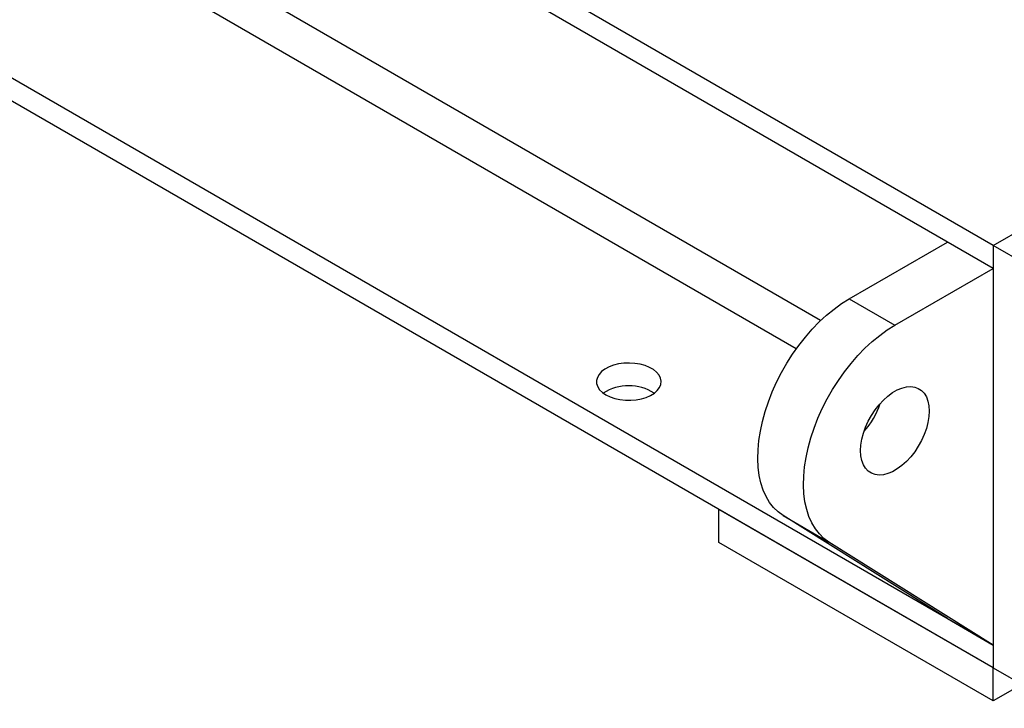
# Model space of a CAD drawing. Units: inches. Extents: x 0.1 to 16.9, y 0.1 to 10.9.
# Drawn here: x 8.5 to 9.1, y 7.2 to 7.6 of the extents above; entities that cross this region are included whole.
import ezdxf

# ---------------------------------------------------------------- set-up
doc = ezdxf.new("R2010")
doc.units = ezdxf.units.IN
doc.header["$MEASUREMENT"] = 0

msp = doc.modelspace()

# ---------------------------------------------------------------- linework, layer by layer
at = {"color": 7, "linetype": 'Continuous', "lineweight": 25}
for p, q in [((9.11733193, 7.49174883), (6.15439134, 9.20221803)), ((9.11733193, 7.47808748), (6.15439134, 9.18855667)), ((9.11733193, 7.24050551), (6.15439134, 8.9509747)), ((9.11733193, 7.25416686), (6.18158775, 8.9489359)), ((9.11733193, 7.49174883), (9.93322437, 7.96275351)), ((9.11733193, 7.49174883), (9.33476726, 7.61727158)), ((9.03166322, 7.4600323), (9.09013551, 7.49378763)), ((9.15886085, 7.46777469), (9.11733193, 7.49174883)), ((9.11733193, 7.49174883), (9.11733193, 7.24050551)), ((9.11733193, 7.49174883), (9.11733193, 7.47808748)), ((9.05885964, 7.44433214), (9.11733193, 7.47808748)), ((9.03166322, 7.4600323), (9.05885964, 7.44433214)), ((9.11733193, 7.24050551), (8.95415344, 7.33470644)), ((8.95415344, 7.31507806), (8.95415344, 7.33470644)), ((8.99241255, 7.33107893), (9.01960896, 7.31537877)), ((9.09013551, 7.26986702), (8.99241255, 7.33107893)), ((9.11733193, 7.22087712), (8.95415344, 7.31507806)), ((9.11733193, 7.25416686), (9.01960896, 7.31537877)), ((9.09013551, 7.26986702), (9.11733193, 7.25416686)), ((9.11733193, 7.25416686), (9.11733193, 7.24050551)), ((9.11733193, 7.24050551), (9.15886085, 7.21653137)), ((9.11733193, 7.22087712), (9.11733193, 7.24050551)), ((9.13433245, 7.23069131), (9.11733193, 7.22087712))]:
    msp.add_line(p, q, dxfattribs=at)
at = {"color": 8, "linetype": 'Continuous', "lineweight": 25}
for p, q in [((9.01464678, 7.4470561), (6.28629395, 9.02210067)), ((9.00018959, 7.43027977), (6.27555137, 9.00317994))]:
    msp.add_line(p, q, dxfattribs=at)
at = {"color": 7, "linetype": 'Continuous', "lineweight": 25, "flags": 128}
for points in [[(8.99241255, 7.33107893), (8.9894118, 7.33327396), (8.98670482, 7.33591363), (8.98431045, 7.33897958), (8.98224532, 7.34245049), (8.9805238, 7.34630223), (8.97915785, 7.35050801), (8.97815698, 7.3550386), (8.97752814, 7.35986248), (8.97727571, 7.36494613), (8.97740144, 7.37025418), (8.97790445, 7.37574975), (8.97878126, 7.38139461), (8.98002575, 7.38714951), (8.98162929, 7.39297444), (8.98358071, 7.39882891), (8.98586646, 7.4046722), (8.98847064, 7.41046368), (8.99137514, 7.41616309), (8.99455976, 7.42173079), (8.99800237, 7.42712808), (9.00167902, 7.43231743), (9.00556416, 7.43726275), (9.00963076, 7.44192966), (9.01385056, 7.44628572), (9.01819421, 7.45030062), (9.02263151, 7.45394646), (9.02713161, 7.45719789), (9.03166322, 7.4600323)], [(9.01960896, 7.31537877), (9.01660821, 7.31757381), (9.01390124, 7.32021348), (9.01150686, 7.32327943), (9.00944173, 7.32675034), (9.00772021, 7.33060207), (9.00635427, 7.33480786), (9.00535339, 7.33933844), (9.00472456, 7.34416232), (9.00447212, 7.34924597), (9.00459785, 7.35455403), (9.00510087, 7.36004959), (9.00597767, 7.36569445), (9.00722217, 7.37144935), (9.0088257, 7.37727429), (9.01077713, 7.38312875), (9.01306288, 7.38897204), (9.01566705, 7.39476352), (9.01857155, 7.40046293), (9.02175617, 7.40603064), (9.02519878, 7.41142793), (9.02887543, 7.41661727), (9.03276057, 7.4215626), (9.03682718, 7.42622951), (9.04104697, 7.43058556), (9.04539063, 7.43460047), (9.04982793, 7.43824631), (9.05432803, 7.44149773), (9.05885964, 7.44433214)], [(8.88689671, 7.40289444), (8.88939041, 7.40168069), (8.89220358, 7.40072768), (8.89525527, 7.40006284), (8.89845769, 7.3997053), (8.90171872, 7.39966533), (8.90494455, 7.39994409), (8.90804236, 7.40053356), (8.91092305, 7.40141678), (8.91350375, 7.40256835), (8.9157102, 7.40395512), (8.91747893, 7.40553722), (8.91875907, 7.40726911), (8.91951378, 7.40910099), (8.91972135, 7.41098015), (8.91937581, 7.41285254), (8.91848711, 7.41466427), (8.9170808, 7.41636325), (8.91519734, 7.41790058), (8.91289093, 7.41923205), (8.9102279, 7.42031934), (8.90728487, 7.42113119), (8.90414651, 7.42164423), (8.9009031, 7.4218437), (8.89764794, 7.42172387), (8.89447469, 7.42128819), (8.89147463, 7.42054918), (8.88873406, 7.41952811), (8.88633184, 7.41825436), (8.88433706, 7.41676455), (8.88280711, 7.41510157), (8.88178601, 7.41331323), (8.88130313, 7.411451), (8.88137236, 7.40956845), (8.88199171, 7.40771973), (8.88314337, 7.40595803), (8.8847942, 7.40433402), (8.88689671, 7.40289444)], [(9.03846233, 7.36974619), (9.03865231, 7.37306314), (9.03921871, 7.37653766), (9.04015099, 7.380105), (9.04143178, 7.38369873), (9.04303721, 7.3872519), (9.04493739, 7.39069832), (9.04709691, 7.39397379), (9.04947555, 7.39701729), (9.05202899, 7.39977213), (9.05470968, 7.402187), (9.05746768, 7.4042169), (9.0602516, 7.40582402), (9.06300959, 7.40697843), (9.06569028, 7.40765863), (9.06824373, 7.40785193), (9.07062237, 7.40755475), (9.07278189, 7.40677261), (9.07468206, 7.40552008), (9.0762875, 7.40382051), (9.07756828, 7.40170554), (9.07850056, 7.39921458), (9.07906697, 7.39639403), (9.07925695, 7.39329643), (9.07906697, 7.38997947), (9.07850056, 7.38650496), (9.07756828, 7.38293762), (9.0762875, 7.37934389), (9.07468206, 7.37579072), (9.07278189, 7.3723443), (9.07062237, 7.36906883), (9.06824373, 7.36602533), (9.06569028, 7.36327048), (9.06300959, 7.36085562), (9.0602516, 7.35882572), (9.05746768, 7.35721859), (9.05470968, 7.35606418), (9.05202899, 7.35538399), (9.04947555, 7.35519069), (9.04709691, 7.35548787), (9.04493739, 7.35627001), (9.04303721, 7.35752253), (9.04143178, 7.35922211), (9.04015099, 7.36133707), (9.03921871, 7.36382804), (9.03865231, 7.36664859), (9.03846233, 7.36974619)]]:
    msp.add_lwpolyline(points, dxfattribs=at)
at = {"color": 7, "linetype": 'Continuous', "lineweight": 25}
for centre, radius, start, end in [((8.90049492, 7.3800874), 0.02824034, 57.53315693, 122.46684307), ((9.0040101, 7.41318528), 0.04859372, 318.5825684, 341.42280813)]:
    msp.add_arc(centre, radius, start, end, dxfattribs=at)

doc.saveas('drawing.dxf')
